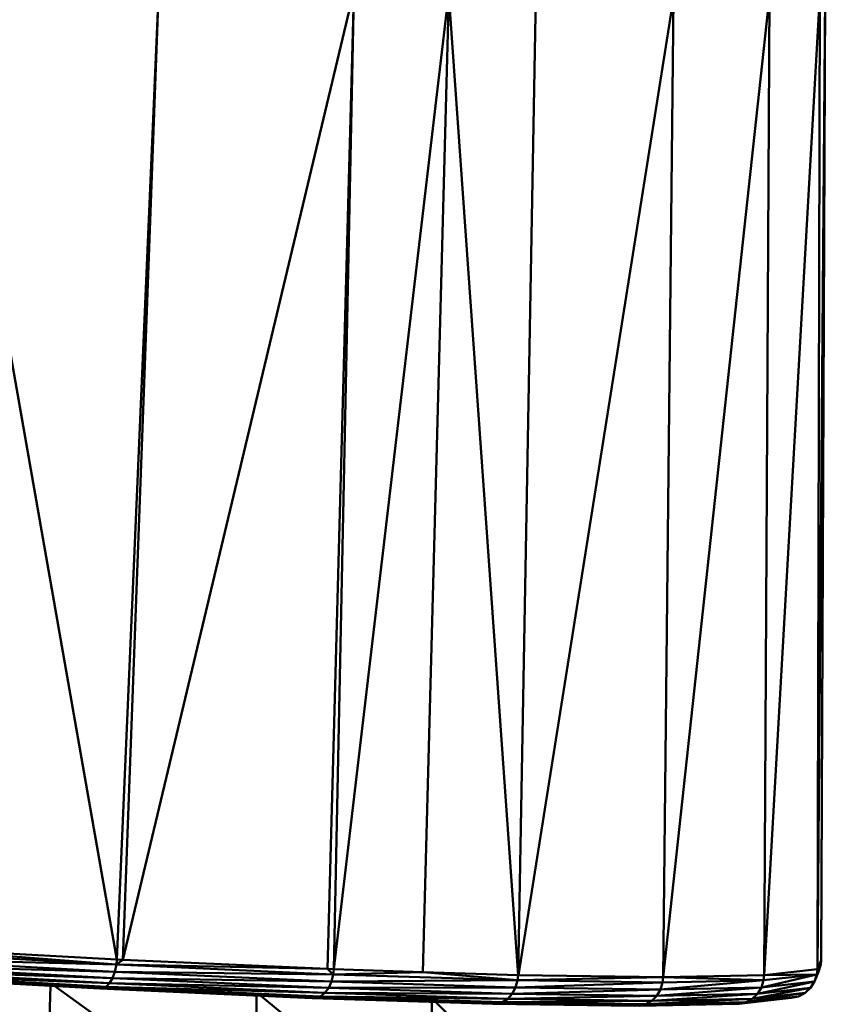
# Model space of a CAD drawing. Units: millimetres. Extents: x 0 to 3360, y 0 to 2376.
# Drawn here: x 2106 to 2120, y 1925 to 1941 of the extents above; entities that cross this region are included whole.
import ezdxf

# ---------------------------------------------------------------- set-up
doc = ezdxf.new("R2010")
doc.units = ezdxf.units.MM
doc.header["$LTSCALE"] = 8
doc.layers.add('Visible Edges(ISO)', color=7, linetype='Continuous', lineweight=50, true_color=0x262659)
doc.layers.add('Visible Tangent Edges(ISO)', color=7, linetype='Continuous', lineweight=50, true_color=0x1a1a3e)

msp = doc.modelspace()

# ---------------------------------------------------------------- linework, layer by layer
at = {"layer": 'Visible Edges(ISO)'}
for p, q in [((2108.673, 1942.128), (2107.956, 1925.524)), ((2111.635, 1925.358), (2111.98, 1941.979)), ((2119.881, 1941.973), (2119.839, 1925.358)), ((2119.903, 1925.524), (2119.971, 1942.122)), ((2113.587, 1941.921), (2111.635, 1925.358)), ((2114.76, 1925.256), (2113.587, 1941.921)), ((2115.061, 1941.879), (2114.76, 1925.255)), ((2117.398, 1941.846), (2117.222, 1925.222)), ((2119.027, 1941.879), (2118.934, 1925.256)), ((2107.948, 1925.437), (2103.843, 1925.661)), ((2107.956, 1925.524), (2104.201, 1925.728)), ((2107.885, 1925.208), (2103.796, 1925.431)), ((2107.924, 1925.316), (2103.824, 1925.539)), ((2107.948, 1925.437), (2107.924, 1925.316)), ((2107.948, 1925.437), (2107.956, 1925.524)), ((2111.627, 1925.271), (2107.948, 1925.437)), ((2107.956, 1925.524), (2108.057, 1925.519)), ((2111.528, 1925.363), (2108.057, 1925.519)), ((2119.894, 1925.437), (2119.83, 1925.271)), ((2119.899, 1925.514), (2119.839, 1925.358)), ((2119.894, 1925.437), (2119.854, 1925.316)), ((2119.903, 1925.524), (2119.894, 1925.437)), ((2119.903, 1925.524), (2119.899, 1925.514)), ((2107.775, 1925.062), (2103.719, 1925.283)), ((2107.834, 1925.122), (2103.76, 1925.344)), ((2107.924, 1925.316), (2107.885, 1925.208)), ((2111.598, 1925.15), (2107.924, 1925.316)), ((2111.635, 1925.358), (2111.528, 1925.363)), ((2111.627, 1925.271), (2111.598, 1925.15)), ((2111.627, 1925.271), (2111.635, 1925.358)), ((2114.752, 1925.17), (2111.627, 1925.271)), ((2113.145, 1925.309), (2111.635, 1925.358)), ((2114.76, 1925.256), (2113.145, 1925.309)), ((2119.83, 1925.271), (2118.926, 1925.17)), ((2119.839, 1925.358), (2118.934, 1925.256)), ((2119.854, 1925.316), (2119.79, 1925.15)), ((2119.83, 1925.271), (2119.79, 1925.15)), ((2119.839, 1925.358), (2119.83, 1925.271)), ((2107.667, 1925.031), (2103.646, 1925.25)), ((2107.711, 1925.033), (2103.675, 1925.252)), ((2107.834, 1925.122), (2107.775, 1925.062)), ((2107.885, 1925.208), (2107.834, 1925.122)), ((2111.486, 1924.958), (2107.834, 1925.122)), ((2111.55, 1925.043), (2107.885, 1925.208)), ((2111.598, 1925.15), (2111.55, 1925.043)), ((2114.719, 1925.049), (2111.598, 1925.15)), ((2114.752, 1925.17), (2114.719, 1925.049)), ((2114.76, 1925.255), (2114.752, 1925.17)), ((2117.213, 1925.135), (2114.752, 1925.17)), ((2114.76, 1925.255), (2114.76, 1925.256)), ((2114.762, 1925.256), (2114.76, 1925.256)), ((2117.222, 1925.222), (2114.767, 1925.256)), ((2117.213, 1925.135), (2117.177, 1925.015)), ((2117.222, 1925.222), (2117.213, 1925.135)), ((2118.926, 1925.17), (2117.213, 1925.135)), ((2118.934, 1925.256), (2117.222, 1925.222)), ((2118.926, 1925.17), (2118.887, 1925.049)), ((2119.79, 1925.15), (2118.887, 1925.049)), ((2118.934, 1925.256), (2118.926, 1925.17)), ((2119.79, 1925.15), (2119.721, 1925.043)), ((2106.774, 1922.77), (2106.829, 1925.077)), ((2111.27, 1924.869), (2107.667, 1925.031)), ((2107.775, 1925.062), (2107.711, 1925.033)), ((2111.328, 1924.87), (2107.711, 1925.033)), ((2111.41, 1924.898), (2107.775, 1925.062)), ((2111.486, 1924.958), (2111.41, 1924.898)), ((2111.55, 1925.043), (2111.486, 1924.958)), ((2114.587, 1924.857), (2111.486, 1924.958)), ((2114.663, 1924.942), (2111.55, 1925.043)), ((2114.663, 1924.942), (2114.587, 1924.857)), ((2114.719, 1925.049), (2114.663, 1924.942)), ((2117.115, 1924.908), (2114.663, 1924.942)), ((2117.177, 1925.015), (2114.719, 1925.049)), ((2117.177, 1925.015), (2117.115, 1924.908)), ((2118.821, 1924.942), (2117.115, 1924.908)), ((2118.887, 1925.049), (2117.177, 1925.015)), ((2119.628, 1924.958), (2118.731, 1924.857)), ((2118.821, 1924.942), (2118.731, 1924.857)), ((2118.887, 1925.049), (2118.821, 1924.942)), ((2119.721, 1925.043), (2118.821, 1924.942)), ((2119.628, 1924.958), (2119.516, 1924.898)), ((2119.721, 1925.043), (2119.628, 1924.958)), ((2110.306, 1922.609), (2110.327, 1924.911)), ((2114.331, 1924.769), (2111.27, 1924.869)), ((2111.41, 1924.898), (2111.328, 1924.87)), ((2114.4, 1924.77), (2111.328, 1924.87)), ((2114.498, 1924.798), (2111.41, 1924.898)), ((2113.304, 1922.51), (2113.296, 1924.803)), ((2116.742, 1924.736), (2114.331, 1924.769)), ((2114.498, 1924.798), (2114.4, 1924.77)), ((2116.82, 1924.736), (2114.4, 1924.77)), ((2114.587, 1924.857), (2114.498, 1924.798)), ((2116.93, 1924.764), (2114.498, 1924.798)), ((2117.031, 1924.823), (2114.587, 1924.857)), ((2118.503, 1924.77), (2116.82, 1924.736)), ((2116.93, 1924.764), (2116.82, 1924.736)), ((2117.031, 1924.823), (2116.93, 1924.764)), ((2118.622, 1924.798), (2116.93, 1924.764)), ((2117.115, 1924.908), (2117.031, 1924.823)), ((2118.731, 1924.857), (2117.031, 1924.823)), ((2119.392, 1924.87), (2118.503, 1924.77)), ((2118.622, 1924.798), (2118.503, 1924.77)), ((2119.516, 1924.898), (2118.622, 1924.798)), ((2118.731, 1924.857), (2118.622, 1924.798)), ((2119.516, 1924.898), (2119.392, 1924.87))]:
    msp.add_line(p, q, dxfattribs=at)
at = {"layer": 'Visible Tangent Edges(ISO)'}
for p, q in [((2107.956, 1925.524), (2105.006, 1942.326)), ((2108.673, 1942.128), (2108.057, 1925.519)), ((2111.98, 1941.979), (2108.057, 1925.519)), ((2111.98, 1941.979), (2111.528, 1925.363)), ((2119.881, 1941.973), (2118.934, 1925.256)), ((2119.971, 1942.122), (2119.839, 1925.358)), ((2119.971, 1942.122), (2119.899, 1925.514)), ((2113.587, 1941.921), (2113.145, 1925.309)), ((2117.398, 1941.846), (2114.767, 1925.256)), ((2119.027, 1941.879), (2117.222, 1925.222)), ((2107.948, 1925.437), (2104.201, 1925.728)), ((2107.924, 1925.316), (2103.796, 1925.431)), ((2107.948, 1925.437), (2103.824, 1925.539)), ((2108.057, 1925.519), (2107.948, 1925.437)), ((2111.528, 1925.363), (2107.948, 1925.437)), ((2119.894, 1925.437), (2119.79, 1925.15)), ((2119.899, 1925.514), (2119.83, 1925.271)), ((2119.899, 1925.514), (2119.894, 1925.437)), ((2107.834, 1925.122), (2103.719, 1925.283)), ((2107.885, 1925.208), (2103.76, 1925.344)), ((2111.627, 1925.271), (2107.924, 1925.316)), ((2111.627, 1925.271), (2111.528, 1925.363)), ((2113.145, 1925.309), (2111.627, 1925.271)), ((2114.752, 1925.17), (2113.145, 1925.309)), ((2119.83, 1925.271), (2118.887, 1925.049)), ((2118.934, 1925.256), (2119.83, 1925.271)), ((2107.775, 1925.062), (2103.675, 1925.252)), ((2107.667, 1925.031), (2103.675, 1925.252)), ((2111.55, 1925.043), (2107.834, 1925.122)), ((2111.598, 1925.15), (2107.885, 1925.208)), ((2114.752, 1925.17), (2111.598, 1925.15)), ((2117.213, 1925.135), (2114.719, 1925.049)), ((2117.222, 1925.222), (2114.752, 1925.17)), ((2118.926, 1925.17), (2117.177, 1925.015)), ((2117.222, 1925.222), (2118.926, 1925.17)), ((2119.79, 1925.15), (2118.821, 1924.942)), ((2110.306, 1922.609), (2106.907, 1925.072)), ((2107.667, 1925.031), (2107.711, 1925.033)), ((2111.41, 1924.898), (2107.711, 1925.033)), ((2111.27, 1924.869), (2107.711, 1925.033)), ((2111.486, 1924.958), (2107.775, 1925.062)), ((2114.663, 1924.942), (2111.486, 1924.958)), ((2114.719, 1925.049), (2111.55, 1925.043)), ((2117.177, 1925.015), (2114.663, 1924.942)), ((2118.821, 1924.942), (2117.031, 1924.823)), ((2118.887, 1925.049), (2117.115, 1924.908)), ((2119.628, 1924.958), (2118.622, 1924.798)), ((2119.721, 1925.043), (2118.731, 1924.857)), ((2113.304, 1922.51), (2110.401, 1924.908)), ((2111.27, 1924.869), (2111.328, 1924.87)), ((2114.498, 1924.798), (2111.328, 1924.87)), ((2114.331, 1924.769), (2111.328, 1924.87)), ((2114.587, 1924.857), (2111.41, 1924.898)), ((2115.659, 1922.477), (2113.365, 1924.801)), ((2114.331, 1924.769), (2114.4, 1924.77)), ((2116.93, 1924.764), (2114.4, 1924.77)), ((2116.742, 1924.736), (2114.4, 1924.77)), ((2117.031, 1924.823), (2114.498, 1924.798)), ((2117.115, 1924.908), (2114.587, 1924.857)), ((2118.622, 1924.798), (2116.82, 1924.736)), ((2118.731, 1924.857), (2116.93, 1924.764)), ((2119.516, 1924.898), (2118.503, 1924.77))]:
    msp.add_line(p, q, dxfattribs=at)

doc.saveas('drawing.dxf')
